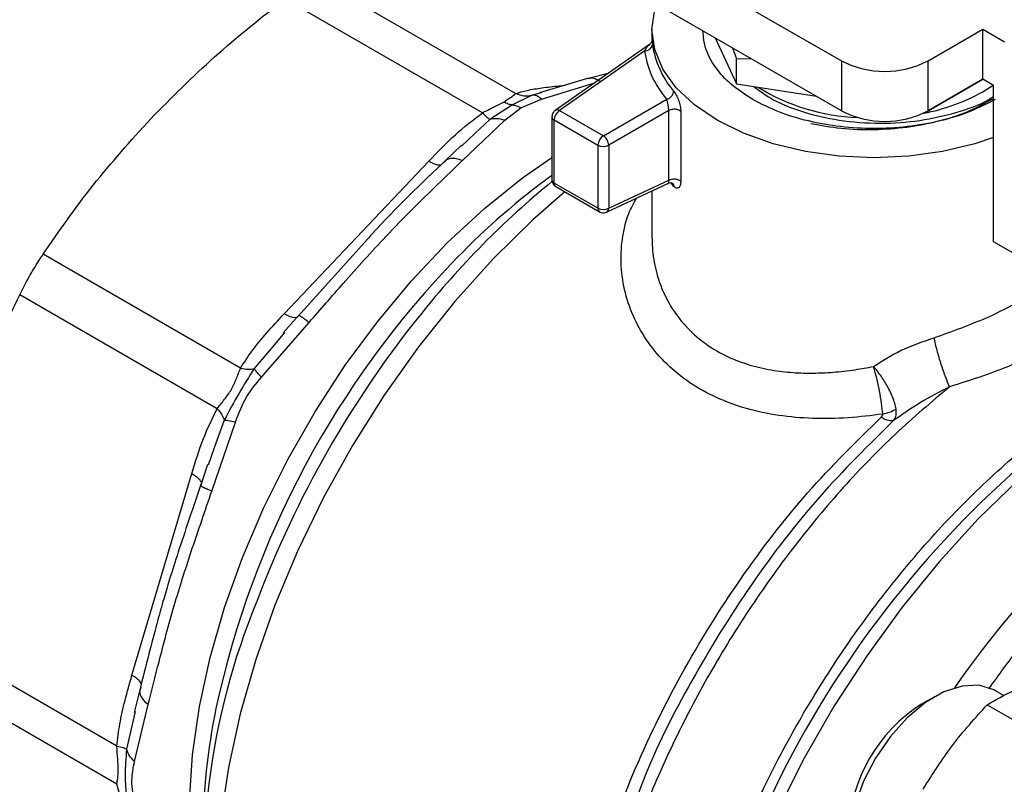
# Model space of a CAD drawing. Extents: x 0.4 to 10.6, y 0.4 to 8.1.
# Drawn here: x 2.2 to 2.2, y 5.1 to 5.1 of the extents above; entities that cross this region are included whole.
import ezdxf

# ---------------------------------------------------------------- set-up
doc = ezdxf.new("R2010")
doc.units = 0
doc.linetypes.add('SLD-SOLID', pattern=[0])
doc.layers.get('0').update_dxf_attribs({"linetype": 'CONTINUOUS'})

msp = doc.modelspace()

# ---------------------------------------------------------------- linework, layer by layer
at = {"color": 7, "linetype": 'SLD-SOLID'}
for p, q in [((2.196103449738291, 5.148039514425483), (2.224565493268146, 5.131608726434886)), ((2.224565493268152, 5.127322422960416), (2.195334701132483, 5.144197000074837)), ((2.196631817934243, 5.128799371482264), (2.179710715083954, 5.138567730263676)), ((2.193790907572481, 5.127159346650346), (2.176869790322835, 5.13692769924126)), ((2.208320506842348, 5.134285576341188), (2.208320506842348, 5.133470992844118)), ((2.23198918650893, 5.131608726434869), (2.236675392867879, 5.13431401578219)), ((2.236675392867879, 5.13431401578219), (2.238531316178081, 5.133242614060627)), ((2.236675392867653, 5.130027712307586), (2.236675392867879, 5.13431401578219)), ((2.213726986152448, 5.133579359935654), (2.215562682182978, 5.129624413283395)), ((2.208028958079847, 5.132944111214214), (2.200020539278489, 5.127347652232796)), ((2.207708258799351, 5.132455277581125), (2.200396402045298, 5.127345589256465)), ((2.215236009549864, 5.132708219271078), (2.215562682183252, 5.131774945977961)), ((2.215562682183252, 5.131774945977961), (2.216781378027735, 5.131816097038159)), ((2.215562682182978, 5.129624413283395), (2.215562682183295, 5.131774945977938)), ((2.224565493268146, 5.131608726434886), (2.224565493268152, 5.127322422960416)), ((2.231989186508939, 5.127322422960397), (2.23198918650893, 5.131608726434869)), ((2.202876264411404, 5.130106321176437), (2.198679331867352, 5.128862830608252)), ((2.204553939868512, 5.1305156921515), (2.202762658981047, 5.130076237644772)), ((2.231663608414201, 5.127133861212462), (2.236675920779997, 5.130027407550278)), ((2.236675392867653, 5.130027712307586), (2.231989186508939, 5.127322422960397)), ((2.237603354522376, 5.129492011446594), (2.236675392867653, 5.130027712307586)), ((2.198746537731638, 5.128893330388273), (2.198822185415617, 5.12890515605381)), ((2.215562682182978, 5.129624413283395), (2.222413593036777, 5.128564688521621)), ((2.236628994784477, 5.128928567733883), (2.237552800809823, 5.12952119548358)), ((2.237603354522303, 5.11609731308883), (2.237603354522376, 5.129492011446594)), ((2.198053522937865, 5.128666166050863), (2.196350914140866, 5.127824343265313)), ((2.197088644198565, 5.127575067970037), (2.198852696687949, 5.128334352783564)), ((2.204150337400039, 5.125178487875942), (2.209586216980859, 5.128316554121222)), ((2.196350918001591, 5.12782433075409), (2.194433461153111, 5.126576377512772)), ((2.19569881265937, 5.126513690634404), (2.197088644198565, 5.127575067970037)), ((2.20002053977082, 5.12734765257686), (2.20003869056998, 5.12735924957536)), ((2.200396402045298, 5.127345589256465), (2.204150337400039, 5.125178487875942)), ((2.209758162529736, 5.127344328073996), (2.204614317683458, 5.12437484942403)), ((2.209758162529742, 5.121372138128533), (2.209758162529742, 5.127344328073994)), ((2.210793053344042, 5.127263202947293), (2.210793053344009, 5.121291013455342)), ((2.192066751164672, 5.12305243147576), (2.19569881265937, 5.126513690634404)), ((2.19974023307776, 5.126809800635883), (2.19974023307776, 5.121403318262367)), ((2.199932420177581, 5.126541950235301), (2.203686356028018, 5.124374849196917)), ((2.199932420229222, 5.121135467832134), (2.199932420177581, 5.126541950235301)), ((2.231638858317956, 5.127137689650788), (2.231663608414201, 5.127133861212462)), ((2.231663608414478, 5.127149676805911), (2.231663608414201, 5.127133861212462)), ((2.193132542979206, 5.125365325766332), (2.1919919126015, 5.124303518169389)), ((2.191979600050968, 5.124390767443133), (2.190609483854635, 5.123052471124613)), ((2.203686356028018, 5.124374849196917), (2.203686356028296, 5.118968366823561)), ((2.204614317683458, 5.12437484942403), (2.204614316469201, 5.118968365989203)), ((2.17678716455685, 5.109917860090341), (2.189189011116935, 5.123009326774422)), ((2.204614316469201, 5.118968365989203), (2.209758162529736, 5.121372138129286)), ((2.203686356028296, 5.118968366823561), (2.199932420229222, 5.121135467832134)), ((2.200068343729793, 5.120835044730938), (2.203822279241766, 5.118667943887914)), ((2.204428132490805, 5.118641754469518), (2.209727724962177, 5.121118308484197)), ((2.208320506842348, 5.12046070099777), (2.208320506842348, 5.116396943963245)), ((2.210178315974617, 5.120863280480116), (2.209976241064905, 5.12116069559208)), ((2.204447313093358, 5.118651707840209), (2.204428132490826, 5.118641754469539)), ((2.183959230794888, 5.116355643692184), (2.17797906057596, 5.109711410384354)), ((2.241315201142728, 5.11395450964574), (2.237603354522303, 5.11609731308883)), ((2.173052166625534, 5.105267356504912), (2.156131042479181, 5.115035747393557)), ((2.171043339443049, 5.101788000955838), (2.154122205382295, 5.11155633943511)), ((2.178048363360873, 5.109796008409271), (2.176713831095863, 5.108298575265482)), ((2.178035145635762, 5.109764560304315), (2.17796666704829, 5.109697796314409)), ((2.174837592441669, 5.104492417014221), (2.178933985503693, 5.10918940207628)), ((2.176828679015387, 5.108333648322618), (2.17584085908776, 5.107162060582805)), ((2.170587832830599, 5.094733442988187), (2.172607410295263, 5.100629762258456)), ((2.170796599294049, 5.098424840720473), (2.170266153924543, 5.096956688569688)), ((2.170217770626339, 5.097008458083953), (2.169608477061385, 5.09516228696646)), ((2.163746234918151, 5.078941145841581), (2.168883247961822, 5.096227875008942)), ((2.169663706552242, 5.095316651464018), (2.16964012332285, 5.095223980253821)), ((2.162453048775098, 5.072880556561614), (2.14553193479507, 5.082648941087828)), ((2.162453049272072, 5.069600004693673), (2.145531934852966, 5.079368346207312)), ((2.164419830175449, 5.077693199770028), (2.163925789422917, 5.075755044103659)), ((2.164503145415715, 5.077937274827586), (2.164435768117312, 5.077688994710028)), ((2.238510117863634, 5.077191054410409), (2.237759644928128, 5.077624293214329)), ((2.232550537729625, 5.077107893152675), (2.231372217968878, 5.07642744248509)), ((2.164023408224776, 5.075851354305963), (2.163677852422602, 5.074348843048831)), ((2.163966330427253, 5.071551437422345), (2.16514806116896, 5.076427890783724)), ((2.23705700209774, 5.076419966088639), (2.245034829785125, 5.071814464208161))]:
    msp.add_line(p, q, dxfattribs=at)
at = {"color": 8, "linetype": 'SLD-SOLID'}
for p, q in [((2.208343722661434, 5.133202778810561), (2.208362966496043, 5.133016356748956)), ((2.198852696687949, 5.128334352783564), (2.203434309053824, 5.129733269542972)), ((2.200366837161446, 5.129462148397831), (2.200870263724516, 5.129511972111333)), ((2.198810410016917, 5.128851775398686), (2.198053521015498, 5.128666172872011)), ((2.194433474228246, 5.126576356710561), (2.193132542979206, 5.125365325766332)), ((2.17584085908776, 5.107162060582805), (2.17421412174118, 5.105232695242178)), ((2.171654435467194, 5.100799136161677), (2.170796599294049, 5.098424840720473)), ((2.163677852422602, 5.074348843048831), (2.163279257437476, 5.072615712108994))]:
    msp.add_line(p, q, dxfattribs=at)
at = {"color": 7, "linetype": 'SLD-SOLID', "flags": 128}
for points in [[(2.237603354522303, 5.125031780061903), (2.235988305066468, 5.124497750608918), (2.233229622878198, 5.123838093421196), (2.230326149551399, 5.123435687936095), (2.227349378235434, 5.123300442712164), (2.22437260691942, 5.12343568793567), (2.221469133592476, 5.123838093420354), (2.218710451403967, 5.124497750607683), (2.216164488264897, 5.125398416548429), (2.213893934237302, 5.126517913858), (2.211954697896862, 5.127828676797242), (2.210394529678223, 5.129298430032428), (2.209251846100818, 5.130890983361083), (2.208554783826666, 5.132567122834889), (2.208320506842368, 5.13428557633722), (2.208554783824798, 5.136004029839641), (2.208703766767298, 5.136479202761808)], [(2.237759644928123, 5.077624293214321), (2.237617119766196, 5.077702186905695), (2.236349147658937, 5.078083263708675), (2.23490361274983, 5.078021051621232), (2.233348106644625, 5.077518459611432), (2.231755363079984, 5.07659898832306), (2.23019985697478, 5.075305631211645), (2.228754322065672, 5.073698864218249), (2.227486349958413, 5.071853817981694), (2.226455229619489, 5.069856764813378), (2.225709175089941, 5.067801084699886), (2.22528307105039, 5.0657828989586), (2.225196841652143, 5.063896575711733), (2.225454518886028, 5.062230317337808), (2.226044054050974, 5.060862036226477), (2.22693788113789, 5.059855711681772), (2.227343824796498, 5.059581608581389)]]:
    msp.add_lwpolyline(points, dxfattribs=at)
at = {"color": 8, "linetype": 'SLD-SOLID', "flags": 128}
for points in [[(2.170112070223195, 5.05658343506154), (2.16985936877911, 5.057443566450851), (2.169137617910371, 5.060774226039108), (2.168742560839927, 5.06435784562789), (2.168678123822434, 5.068158809595712), (2.16894494726192, 5.072139342255007), (2.169540379347167, 5.076259883283876), (2.170458502406605, 5.080479480894343), (2.171690191720783, 5.084756198829617), (2.173223206207937, 5.089047533145464), (2.175042310081357, 5.093310834633484), (2.177129424269482, 5.097503732688121), (2.179463806093834, 5.101584556404771), (2.182022255419078, 5.105512748723945), (2.184779345226386, 5.109249269505561), (2.187707674318578, 5.112756983527388), (2.190778139645528, 5.11600102955157), (2.19396022554335, 5.118949166791267), (2.19722230701278, 5.121572095334084), (2.19974023307776, 5.123335247915658)], [(2.200853001940635, 5.120382071187632), (2.198119449627719, 5.117986795089791), (2.194709422076574, 5.114634284992069), (2.191428511474435, 5.110988882445703), (2.188306329494218, 5.107083488825018), (2.185371055212646, 5.102953352039064), (2.182649180781589, 5.098635748403606), (2.180165272324648, 5.094169646205846), (2.177941748216992, 5.089595353998357), (2.175998676749586, 5.084954156796518), (2.174353595003968, 5.080287943462947), (2.173021350572308, 5.075638828641945), (2.172013967551311, 5.071048772656154), (2.171340538019405, 5.066559202796043), (2.17100713997671, 5.062210639420239), (2.171016782488389, 5.058042330241332), (2.171369378526497, 5.054091896097856), (2.172061745755451, 5.050394991409552), (2.173087635254022, 5.046984982380409), (2.174437787914612, 5.04389264585389), (2.176100018010811, 5.041145891538266), (2.178059323178981, 5.038769510109123), (2.180298019821237, 5.036784949462532), (2.182114605572645, 5.035583992814976)], [(2.250590423496271, 5.103767928093276), (2.246936626081821, 5.101443277270499), (2.243315547948365, 5.098749727229485), (2.23975798723657, 5.095710187261337), (2.236294201856153, 5.092350509384719), (2.232953652135075, 5.088699268468232), (2.229764750252369, 5.084787519194268), (2.22675461858572, 5.080648531931473), (2.223948859029115, 5.076317509762258), (2.221371335242582, 5.071831289072107), (2.219043969686013, 5.067228026247267), (2.216986557163375, 5.062546873145495), (2.215216596463136, 5.057827644100093), (2.213749141526859, 5.053110477289422), (2.212596673411813, 5.048435493352042), (2.211768994136572, 5.043842454151028), (2.21127314331249, 5.039370424589757), (2.211113338270116, 5.035057440355508), (2.211290938189781, 5.030940184416793), (2.211804432541441, 5.027053675025879), (2.212649453932102, 5.023430967880139), (2.213818815251544, 5.020102874975378), (2.214511842167189, 5.018579100743009)]]:
    msp.add_lwpolyline(points, dxfattribs=at)
at = {"color": 7, "linetype": 'SLD-SOLID'}
for centre, radius, start, end in [((2.207734617496039, 5.133087040871181), 0.0006323122682507994, 267.6116066360234, 353.581647134482), ((2.215989898245681, 5.134064834850755), 0.007698661847593408, 187.827417498611, 220.9849281662223), ((2.228277339888554, 5.138772564151189), 0.008068356471981949, 242.6096722365632, 297.3903277631762), ((2.226619378392407, 5.144361204217565), 0.01762069800154644, 238.4902345645053, 267.7670354288614), ((2.228454566212801, 5.14374409424498), 0.0169210256271429, 280.6985884089294, 298.887604550447), ((2.200939779197799, 5.126496110133293), 0.001008401462993528, 122.6053892594405, 177.3945398891199), ((2.200204579106303, 5.127012858036974), 0.0003840652344958118, 60.03611282065783, 115.5899795024268), ((2.228277339888564, 5.134486260676714), 0.008068356471978455, 242.6096722365177, 297.3903277631849), ((2.204693715496974, 5.124329008809336), 0.00100840192425014, 122.605436195561, 177.3945248391021), ((2.20364935499815, 5.12437533298019), 0.0009465945032450085, 28.85538932557782, 58.04540104778161), ((2.203668146150432, 5.124342527326835), 0.0009467234484663113, 1.956516145353994, 31.14372584711666), ((2.204150336636574, 5.125270329443743), 0.001008544930864637, 242.60969719467, 297.3903308510244), ((2.236500279765555, 5.071275184235727), 0.06247325173755978, 126.0444401803559, 135.9153563222885), ((2.248136140663234, 5.06215806969382), 0.0763865462297985, 129.2827243944339, 141.3651409861359), ((2.204150337053904, 5.119863847614525), 0.001008545605864592, 242.6096903792652, 297.3902065878451), ((2.204230174985639, 5.118968592318835), 0.0003841415502369196, 304.4200326127622, 359.9662423045478), ((2.298248724468705, 5.033884160892956), 0.07765843639154504, 121.6421657919226, 145.5125366839538), ((2.229427467664781, 5.062507544707972), 0.05950728638456344, 157.4382067194339, 188.81943988467), ((2.224644680680444, 5.065003984826085), 0.05483014107069859, 168.3251398949066, 179.6184100940607), ((2.238529537452429, 5.065152038917316), 0.013355221743041, 122.4062694222863, 177.5991071103992)]:
    msp.add_arc(centre, radius, start, end, dxfattribs=at)
at = {"color": 8, "linetype": 'SLD-SOLID'}
for centre, radius, start, end in [((2.200057688982239, 5.126834835160724), 0.0003185496083205973, 184.7588612571152, 246.8432864826092), ((2.200065496839737, 5.121433826478461), 0.0003266913927625428, 185.3583986090639, 245.9617423823885), ((2.200248282732537, 5.121097416558196), 0.0003181462249481458, 173.1308032341167, 235.5570163934219), ((2.204011391616363, 5.1189344577188), 0.0003267995729746078, 174.0442032634503, 234.627454884249), ((2.248644234516481, 5.059376462394249), 0.07947465276348942, 135.8445549012578, 167.8532085042305), ((2.258415906269606, 5.053668218119898), 0.08971742521186794, 141.228764802068, 159.3285298414997), ((2.297809404339256, 5.030881180976801), 0.08779346931192532, 126.0500177322971, 173.2472325361366)]:
    msp.add_arc(centre, radius, start, end, dxfattribs=at)
at = {"color": 7, "linetype": 'SLD-SOLID'}
for points, knots in [([(2.129774443484082, 5.082389582611561), (2.129272802828967, 5.082666657174552), (2.127931546325117, 5.08340748241643), (2.126375329143948, 5.085704306924068), (2.125019671168816, 5.089198121802768), (2.124236425580422, 5.093623414813684), (2.123981714893791, 5.09874383144283), (2.124219233765507, 5.104352541521882), (2.12492698376742, 5.110290521726926), (2.126119280817448, 5.116503739499682), (2.127795418731071, 5.122766510976341), (2.13001525672446, 5.129010362812587), (2.132802520298686, 5.134997443988555), (2.136214806697156, 5.140560157323335), (2.140149842598197, 5.145308517010495), (2.14456664537785, 5.14911424375268), (2.149174202907665, 5.151757046825469), (2.153945548504007, 5.153311870014147), (2.15866356191704, 5.15382390436425), (2.163294816176422, 5.1532687735141), (2.166882604277999, 5.152215631081715), (2.168691201624758, 5.151036993071492), (2.169206591101697, 5.150701120839522)], [0, 0, 0, 0, 0.03273328123643815, 0.08752027153908111, 0.1413918807772545, 0.1969849482151189, 0.24995852912817, 0.3006265644347085, 0.3528188992629042, 0.4034726363288414, 0.4555023117274482, 0.5079651926697631, 0.5618488655030547, 0.6159908387115901, 0.6718204420595066, 0.7238501712508211, 0.7775654870103895, 0.8268903702700362, 0.8776027086029057, 0.9278756618796274, 0.9794469869343249, 1, 1, 1, 1]), ([(2.165356816390106, 5.126641909787298), (2.167141302643205, 5.128440752213161), (2.170728222550523, 5.132056528852653), (2.174815783600863, 5.135298568522036), (2.176869790322835, 5.13692769924126)], [0, 0, 0, 0, 0.4974982155185826, 1, 1, 1, 1]), ([(2.216965510917522, 5.128291101106868), (2.216323886872046, 5.128705737794535), (2.215040638781093, 5.129535011169867), (2.213707385945451, 5.131023343291077), (2.212841373058479, 5.132586844245485), (2.21273392885732, 5.133662231364503), (2.212681932048709, 5.134182656828206)], [0, 0, 0, 0, 0.2539509480144622, 0.5079018960289375, 0.7618528440433986, 1, 1, 1, 1]), ([(2.208297142409956, 5.133301787087119), (2.208283196252691, 5.133262088558563), (2.208255633579393, 5.133183629843938), (2.208167465144061, 5.133046701609575), (2.208071093037611, 5.132974647650774), (2.208008558577589, 5.132927892883528)], [0, 0, 0, 0, 0.264497470766238, 0.5227430923251934, 1, 1, 1, 1]), ([(2.208321422799906, 5.133470999652255), (2.20832144808209, 5.133447669447398), (2.208321486752291, 5.133411984885595), (2.208338004165562, 5.133256581156524), (2.208343722661434, 5.133202778810561)], [0, 0, 0, 0, 0.6537898653761484, 0.9999999999999999, 0.9999999999999999, 0.9999999999999999, 0.9999999999999999]), ([(2.196631817934263, 5.128799371482328), (2.196947161697049, 5.128896589469742), (2.197611051267727, 5.129101261372421), (2.198899925578323, 5.129303482365086), (2.19986351444888, 5.129407707340229), (2.200366837161446, 5.129462148397831)], [0, 0, 0, 0, 0.301752578968207, 0.6352762088325147, 1, 1, 1, 1]), ([(2.210178315972882, 5.129015586814654), (2.210255161916723, 5.128909194853634), (2.210408012500333, 5.128697575703415), (2.210613699562777, 5.128225379066182), (2.210764034632189, 5.127715780561766), (2.210783375818894, 5.127414134224599), (2.210793053344042, 5.127263202947293)], [0, 0, 0, 0, 0.2524575247361833, 0.5021511619743944, 0.7508971541495817, 1, 1, 1, 1]), ([(2.217081954656971, 5.129389406479929), (2.217608191309693, 5.128999358248443), (2.218776231336989, 5.128133603374477), (2.221299771098197, 5.127157923255706), (2.224405523661539, 5.126430641572405), (2.227841382108023, 5.126180199366306), (2.231287888601611, 5.126418229523922), (2.234427934096095, 5.127140730933623), (2.236590874472056, 5.127882321376144), (2.237466983246472, 5.128475285630715), (2.237603354522371, 5.128567583863903)], [0, 0, 0, 0, 0.109740507360737, 0.2435811047179912, 0.3849690722632446, 0.5384695460050801, 0.6843309412234944, 0.8264043392565357, 0.9729788555512877, 1, 1, 1, 1]), ([(2.19379090757249, 5.127159346650325), (2.194136888302123, 5.127331173483464), (2.194782856546036, 5.12765198521705), (2.19534989887847, 5.127939926674638), (2.195613233216345, 5.128073646625943)], [0, 0, 0, 0, 0.5356002139309579, 1, 1, 1, 1]), ([(2.195613233216345, 5.128073646625943), (2.195822098156645, 5.128212754404437), (2.196268216510074, 5.128509877191064), (2.196505582577261, 5.128698864683432), (2.196631817934243, 5.128799371482264)], [0, 0, 0, 0, 0.468182801031516, 1, 1, 1, 1]), ([(2.196350914167525, 5.127824343178712), (2.196231246744553, 5.127841930697131), (2.195993167450156, 5.127876921205587), (2.195739431921832, 5.128008302435167), (2.195613233216346, 5.128073646619356)], [0, 0, 0, 0, 0.5026368348189802, 1, 1, 1, 1]), ([(2.196631789890171, 5.128799277153991), (2.196875024307776, 5.128715189025869), (2.1973494026451, 5.128551192553659), (2.197822837304714, 5.128628501957119), (2.198053521411353, 5.128666171465064)], [0, 0, 0, 0, 0.5127435181317338, 1, 1, 1, 1]), ([(2.198852695067549, 5.128334353879419), (2.198711971208257, 5.128446510761633), (2.198430523537287, 5.128670824488113), (2.198179189790166, 5.128667718863104), (2.198053522937865, 5.128666166050863)], [0, 0, 0, 0, 0.5000000845868451, 1, 1, 1, 1]), ([(2.20975816476167, 5.127344329362465), (2.20975742822461, 5.127380426389358), (2.209755940609545, 5.127453333082), (2.209743948912962, 5.127578872264539), (2.209725437648263, 5.127711568834679), (2.209693732131393, 5.127887600622095), (2.209644313279687, 5.128115450142112), (2.209606915579359, 5.128244904625395), (2.209586216980858, 5.128316554121222)], [0, 0, 0, 0, 0.1126804393496116, 0.2275854513624651, 0.3459445066944629, 0.4688834893691149, 0.7060416198280833, 1, 1, 1, 1]), ([(2.237556957458432, 5.128335039856029), (2.236850872983483, 5.12795451457047), (2.235438704033597, 5.127193463999358), (2.232904765625419, 5.126381382997213), (2.230184333790975, 5.125849007992668), (2.22735178606899, 5.125643567081037), (2.224547377878389, 5.125733911654438), (2.222800103525401, 5.126052327148019), (2.221946500310194, 5.12620788399496)], [0, 0, 0, 0, 0.1679214653652251, 0.3358429307279958, 0.5037643960907565, 0.6716858614535227, 0.8396073268162896, 1, 1, 1, 1]), ([(2.196350914140866, 5.127824343265313), (2.196470580764315, 5.12780676833375), (2.196708690390349, 5.127771798178651), (2.196962427572247, 5.127640419658499), (2.197088644198565, 5.127575067968772)], [0, 0, 0, 0, 0.5025694485405385, 0.9999999999999999, 0.9999999999999999, 0.9999999999999999, 0.9999999999999999]), ([(2.200038396139468, 5.127359699622844), (2.199976506424025, 5.127308864385181), (2.19985709789576, 5.127210784100434), (2.199754830075467, 5.127009368058448), (2.199750441757671, 5.12687144661474), (2.199748423225845, 5.126808005716289)], [0, 0, 0, 0, 0.367512209253955, 0.7090692163165532, 1, 1, 1, 1]), ([(2.15613104270641, 5.11503574773446), (2.157510957544207, 5.117026949086769), (2.160283559714809, 5.121027782355823), (2.1636605452661, 5.124764795566985), (2.165356816390106, 5.126641909787298)], [0, 0, 0, 0, 0.4976966592713311, 1, 1, 1, 1]), ([(2.189189011116935, 5.123009326774422), (2.189924147599099, 5.123780765910505), (2.191331705563616, 5.12525783217844), (2.192995889976179, 5.126544619816464), (2.193790907572481, 5.127159346650346)], [0, 0, 0, 0, 0.5222779457012663, 1, 1, 1, 1]), ([(2.193790906527967, 5.127159348959323), (2.193923321527112, 5.12701649055319), (2.194188151468832, 5.126730773801956), (2.194351693878795, 5.126627838783563), (2.194433465066309, 5.12657637128536)], [0, 0, 0, 0, 0.5000001068050447, 1, 1, 1, 1]), ([(2.195698812507759, 5.126513694249352), (2.19546665913235, 5.12657606144824), (2.195010068877653, 5.126698722836105), (2.194623494709465, 5.126616683255531), (2.194433474228237, 5.126576356710553)], [0, 0, 0, 0, 0.5084501323017241, 1, 1, 1, 1]), ([(2.178933985503693, 5.10918940207628), (2.179909628238202, 5.11030903103821), (2.182107765506566, 5.112831571370759), (2.185046221106877, 5.116098396840346), (2.187760363901488, 5.118879578937753), (2.189982054540656, 5.121046655485861), (2.191365900579887, 5.122378113083687), (2.192066751164672, 5.12305243147576)], [0, 0, 0, 0, 0.2209031544066865, 0.497698019188321, 0.6708947842525725, 0.8333242453468951, 0.9999999999999999, 0.9999999999999999, 0.9999999999999999, 0.9999999999999999]), ([(2.19070180216352, 5.123138478110908), (2.188545526685401, 5.121091199317557), (2.186278031776409, 5.11893832307873), (2.184067648910149, 5.116476399735346), (2.183959230794888, 5.116355643692184)], [0, 0, 0, 0, 0.950950526754792, 1, 1, 1, 1]), ([(2.192066750861091, 5.123052433250201), (2.191887436183353, 5.123117010324404), (2.1915249788326, 5.123247543058982), (2.19105106291394, 5.123257262716393), (2.190665852303069, 5.12313727184964), (2.190512064829873, 5.122948291652563), (2.190437020552883, 5.122856074243953)], [0, 0, 0, 0, 0.2507570769091572, 0.5068672956722782, 0.7593640984726119, 1, 1, 1, 1]), ([(2.199743843272294, 5.121402159069691), (2.199744327463683, 5.121362506277245), (2.199745726864262, 5.121247902544146), (2.199795569311099, 5.121143483740355), (2.199828166314475, 5.121075193752287)], [0, 0, 0, 0, 0.3459991343631635, 1, 1, 1, 1]), ([(2.199828166314475, 5.121075193752287), (2.19987728483388, 5.121006018989353), (2.199944501121023, 5.120911356715635), (2.200042613176316, 5.120852081818105), (2.200069029529621, 5.120836122243815)], [0, 0, 0, 0, 0.7307532369340461, 1, 1, 1, 1]), ([(2.209728160847268, 5.121118654809688), (2.209798885885577, 5.121141400519775), (2.209908547146965, 5.121176668415258), (2.210028861369119, 5.121158131948647), (2.210047541742798, 5.121146985387081), (2.210053216102534, 5.121143599501914)], [0, 0, 0, 0, 0.5584350216038926, 0.8658699993092738, 0.9999999999999999, 0.9999999999999999, 0.9999999999999999, 0.9999999999999999]), ([(2.210072234518776, 5.121122119832975), (2.210094770836942, 5.121100487669906), (2.210162667174108, 5.1210353153278), (2.210172056969891, 5.12093218405547), (2.21017833008171, 5.120863284367097)], [0, 0, 0, 0, 0.3319224439268848, 1, 1, 1, 1]), ([(2.210793053344009, 5.121291013455342), (2.210783336458285, 5.121158700101875), (2.210763845057166, 5.120893288660496), (2.210614022435734, 5.120689317100044), (2.21040952316095, 5.120650809089209), (2.210255453349804, 5.120792393905798), (2.210178315974617, 5.120863280480116)], [0, 0, 0, 0, 0.2480327548664932, 0.4975365619119552, 0.7484340997543107, 1, 1, 1, 1]), ([(2.20382520402132, 5.118674654676714), (2.203837674500616, 5.118664785564238), (2.203915042868463, 5.11860355639203), (2.204104073940298, 5.11857079610658), (2.2043067930146, 5.118587905850139), (2.204415191972279, 5.118636666132641), (2.204447560722415, 5.118651226322468)], [0, 0, 0, 0, 0.07313649434033012, 0.4537476918837612, 0.8368849216744841, 1, 1, 1, 1]), ([(2.154122205382295, 5.11155633943511), (2.154352451100595, 5.112005007154264), (2.154813145196641, 5.112902737504376), (2.155537663667216, 5.11412744823364), (2.155969618816756, 5.11478865232207), (2.15613104270641, 5.11503574773446)], [0, 0, 0, 0, 0.3848970140853694, 0.7701328097844669, 1, 1, 1, 1]), ([(2.148683469993953, 5.097762826782748), (2.149453075636531, 5.10014773777315), (2.151000027200225, 5.104941545902618), (2.153078013539086, 5.109344065487771), (2.154122205382295, 5.11155633943511)], [0, 0, 0, 0, 0.497498215612955, 1, 1, 1, 1]), ([(2.232505756566619, 5.107869797789267), (2.234049559605356, 5.108423296885044), (2.237105953386172, 5.109519104544163), (2.239580288696571, 5.110854816135066), (2.240804822232401, 5.111515851698994)], [0, 0, 0, 0, 0.5051060659873005, 1, 1, 1, 1]), ([(2.173052166625471, 5.105267356504952), (2.173367505143055, 5.105759631351621), (2.174031372553495, 5.106795994527883), (2.175320258660908, 5.10833681558297), (2.176283840530231, 5.109375372879733), (2.17678716455685, 5.109917860090341)], [0, 0, 0, 0, 0.3017570241797284, 0.6352749285376549, 1, 1, 1, 1]), ([(2.178035149636464, 5.109764556784348), (2.178039249014379, 5.109781899711253), (2.178047649857778, 5.10981744052159), (2.178227115620926, 5.109720265934018), (2.178518448625569, 5.109517806121952), (2.178796449971733, 5.109298098700585), (2.178933982674353, 5.109189405142575)], [0, 0, 0, 0, 0.2406340923926588, 0.4931307549581448, 0.7492418719984071, 1, 1, 1, 1]), ([(2.227316359762129, 5.105405201939757), (2.22806381377733, 5.105887696644853), (2.229633679210033, 5.106901072375788), (2.231518400437748, 5.107536771601096), (2.232505756566619, 5.107869797789267)], [0, 0, 0, 0, 0.4761261695617319, 1, 1, 1, 1]), ([(2.233828228142586, 5.103665114368932), (2.233718893188446, 5.103921141355554), (2.233487896815521, 5.104462059909427), (2.233103835842024, 5.105583540086139), (2.232741081212314, 5.106813653234952), (2.232583362395735, 5.107521484826687), (2.232505747069443, 5.107869817265033)], [0, 0, 0, 0, 0.2274297192511663, 0.4804999522454361, 0.7443477792334245, 1, 1, 1, 1]), ([(2.243124726370096, 5.107497659876238), (2.241761221148305, 5.106774616103738), (2.239002550859903, 5.105311739878158), (2.235566148500074, 5.104218172013368), (2.23382822840596, 5.10366511292206)], [0, 0, 0, 0, 0.4942617562977056, 1, 1, 1, 1]), ([(2.171043339443057, 5.101788000955839), (2.171254118717764, 5.102048696470233), (2.17165171615148, 5.102540451969669), (2.172283743345399, 5.103392109498111), (2.172704961218481, 5.104364962619164), (2.17293188121283, 5.10495473228085), (2.173052166625534, 5.105267356504912)], [0, 0, 0, 0, 0.2651513444759946, 0.5001606265914197, 0.7350458892372917, 1, 1, 1, 1]), ([(2.17305219463586, 5.1052672945068), (2.173283191073166, 5.105221763534697), (2.173733703430385, 5.105132964478713), (2.174056726483985, 5.105200020797036), (2.174214122172756, 5.105232694549858)], [0, 0, 0, 0, 0.5127416231860715, 1, 1, 1, 1]), ([(2.228104437371471, 5.101329660766035), (2.228075900874178, 5.101625870752068), (2.228018844667674, 5.10221811646316), (2.227828548224761, 5.103322438133159), (2.227588573572144, 5.104445925032612), (2.227407064245759, 5.105085561169714), (2.227316359841312, 5.105405202127202)], [0, 0, 0, 0, 0.2502341048863263, 0.5003209965073369, 0.7502988561023217, 0.9999999999999999, 0.9999999999999999, 0.9999999999999999, 0.9999999999999999]), ([(2.229238561420976, 5.101771424197966), (2.229206033361752, 5.101928792883165), (2.229139787725483, 5.102249285065265), (2.228889409711062, 5.102952891247707), (2.22846043216981, 5.10383331703609), (2.227875024373844, 5.104722006652527), (2.227501854023401, 5.1052113006426), (2.227321369631535, 5.105399965274214), (2.227316359841312, 5.105405202127202)], [0, 0, 0, 0, 0.1447277858987922, 0.2947481187521122, 0.5666573473010779, 0.804523145223145, 0.9945740569265511, 1, 1, 1, 1]), ([(2.174214126153668, 5.105232691137803), (2.17377476617215, 5.104533797548548), (2.172866791150808, 5.10308947410465), (2.172067139536296, 5.101578807735905), (2.171654431296123, 5.100799137630552)], [0, 0, 0, 0, 0.4838899432162281, 1, 1, 1, 1]), ([(2.172607410295263, 5.100629762258456), (2.172886036211498, 5.101366038809075), (2.173419717693531, 5.102776306619158), (2.174379091288323, 5.103937474769542), (2.174837592441669, 5.104492417014221)], [0, 0, 0, 0, 0.5220827883577551, 1, 1, 1, 1]), ([(2.174837592574331, 5.104492416922517), (2.174696032025873, 5.10464557468801), (2.174412911785274, 5.104951889292527), (2.174280387897261, 5.105139090711446), (2.174214126153668, 5.105232691137803)], [0, 0, 0, 0, 0.5000015122820107, 1, 1, 1, 1]), ([(2.233828219913272, 5.103665117824808), (2.232988326829477, 5.103237112233628), (2.231362207271023, 5.10240844930453), (2.229811317541433, 5.101321376620675), (2.22906146458115, 5.10079577853689)], [0, 0, 0, 0, 0.5165014339982511, 1, 1, 1, 1]), ([(2.168883247961822, 5.096227875008942), (2.169189375839452, 5.097247001748328), (2.169775544574759, 5.099198409233884), (2.170633468246574, 5.10095080001426), (2.171043339443049, 5.101788000955838)], [0, 0, 0, 0, 0.5222521420712728, 0.9999999999999999, 0.9999999999999999, 0.9999999999999999, 0.9999999999999999]), ([(2.171043334043177, 5.101788000421285), (2.171194775787602, 5.101615219241473), (2.171497659305356, 5.101269656848874), (2.171602179470622, 5.100955975440156), (2.171654439558242, 5.100799134720831)], [0, 0, 0, 0, 0.499999952287374, 1, 1, 1, 1]), ([(2.227964212467273, 5.101065431331923), (2.228007754891619, 5.101110052486415), (2.228069908351915, 5.101173745750988), (2.228107007107898, 5.101267808678018), (2.228105280420183, 5.101309335615674), (2.228104434953647, 5.101329669133938)], [0, 0, 0, 0, 0.5442165448651569, 0.77682724198502, 1, 1, 1, 1]), ([(2.228104437371471, 5.101329660766035), (2.22830959738735, 5.1013801365241), (2.228719917378541, 5.101481088030248), (2.229065680084892, 5.101674645481772), (2.229238561420976, 5.101771424197966)], [0, 0, 0, 0, 0.5000000494344485, 1, 1, 1, 1]), ([(2.229061466671285, 5.100795775921125), (2.229137988147459, 5.100930414243606), (2.229289899443078, 5.101197699756518), (2.229255584127236, 5.101581138686702), (2.229238554284557, 5.101771429945802)], [0, 0, 0, 0, 0.5037247287076911, 1, 1, 1, 1]), ([(2.172607404896511, 5.100629764815705), (2.172400689935309, 5.100676392101978), (2.171994130795373, 5.100768096878905), (2.171766384283751, 5.10078890696309), (2.171654435467198, 5.100799136161688)], [0, 0, 0, 0, 0.5084499176071197, 1, 1, 1, 1]), ([(2.169652971298867, 5.095314180597677), (2.169262786290155, 5.094154857189259), (2.168571144480242, 5.092099840921156), (2.167633506795811, 5.089297416594772), (2.16694577271638, 5.087105442777621), (2.166368535009304, 5.085152792353654), (2.16580075519797, 5.083114683036818), (2.165142002315576, 5.080558048171704), (2.164670775317718, 5.07869871956798), (2.164408498310685, 5.07766384859604)], [0, 0, 0, 0, 0.1894290987902665, 0.3357819542320922, 0.4641573623726458, 0.555424813983255, 0.6643961866819698, 0.8132085722882225, 0.9999999999999999, 0.9999999999999999, 0.9999999999999999, 0.9999999999999999]), ([(2.170587830320172, 5.094733443554388), (2.170424924118566, 5.094798183544043), (2.170095639940668, 5.094929043229311), (2.169774604972468, 5.095080034395234), (2.169600667223479, 5.09518678452426), (2.169627187341709, 5.095211781108762), (2.169640128254842, 5.095223978589402)], [0, 0, 0, 0, 0.2507701291662833, 0.5068845446581605, 0.7593764772346404, 1, 1, 1, 1]), ([(2.16514806116896, 5.076427890783724), (2.165446416864839, 5.077640264459983), (2.166117795535905, 5.08036842362987), (2.16710115403122, 5.084061723485013), (2.168063155048726, 5.087210698536001), (2.168858009881461, 5.089663642859337), (2.169709208153749, 5.092151439651764), (2.170310202188461, 5.093917573296404), (2.170587832830599, 5.094733442988187)], [0, 0, 0, 0, 0.2128302632456056, 0.4789239866165911, 0.6044197240562872, 0.7228529684167271, 0.8719712611090984, 1, 1, 1, 1]), ([(2.162453048775041, 5.072880556561567), (2.162526495347748, 5.073512554135332), (2.162681116413925, 5.074843046969439), (2.163150329312908, 5.076857206466301), (2.163541773085072, 5.078226123091426), (2.163746234918151, 5.078941145841581)], [0, 0, 0, 0, 0.3017722612319154, 0.6352964754420986, 1, 1, 1, 1]), ([(2.23705700209774, 5.076419966088639), (2.237781847620565, 5.076847235936905), (2.239244828495132, 5.077709609500112), (2.241230071797126, 5.078328083541845), (2.242231710498277, 5.078640129695198)], [0, 0, 0, 0, 0.4954579621828241, 1, 1, 1, 1]), ([(2.231559637031216, 5.069177142926146), (2.232365158279003, 5.070457512219696), (2.233994084024657, 5.073046676083395), (2.236028584116663, 5.075287336349937), (2.23705700209774, 5.076419966088639)], [0, 0, 0, 0, 0.4945107227478425, 1, 1, 1, 1]), ([(2.162453049272127, 5.06960000469373), (2.162474123816722, 5.069763120522609), (2.162513878881068, 5.070070822558287), (2.162599938021508, 5.07080514193436), (2.162513838131006, 5.071791136878598), (2.162474108680878, 5.072503137266139), (2.162453048775098, 5.072880556561614)], [0, 0, 0, 0, 0.2651022837140047, 0.5000894942097817, 0.7350059435389649, 1, 1, 1, 1]), ([(2.162453116478879, 5.072880563209796), (2.16264754377446, 5.072836187388255), (2.163026735439504, 5.072749641198291), (2.163196527404217, 5.072659590826599), (2.163279259985632, 5.072615713015773)], [0, 0, 0, 0, 0.5127414801114772, 1, 1, 1, 1]), ([(2.163279265238091, 5.072615712818509), (2.163219515674213, 5.071846682154978), (2.163096079321249, 5.070257945195862), (2.163216941746389, 5.069055728830159), (2.163279300521527, 5.068435447217166)], [0, 0, 0, 0, 0.4840515977925571, 1, 1, 1, 1]), ([(2.163966330623272, 5.07155143752539), (2.163798810469687, 5.07171827774731), (2.163463771194009, 5.072051957163847), (2.163340767097165, 5.072427794652655), (2.163279265238091, 5.072615712818509)], [0, 0, 0, 0, 0.5000015393591477, 1, 1, 1, 1]), ([(2.163966323466002, 5.067909496687128), (2.163850869646625, 5.068588509835332), (2.163629768413946, 5.069888862174338), (2.163857510064692, 5.071013878119398), (2.163966330427253, 5.071551437422345)], [0, 0, 0, 0, 0.5221762808716834, 1, 1, 1, 1]), ([(2.163746234918236, 5.066033404894371), (2.163445685757458, 5.066702362160401), (2.162870240908701, 5.067983177624263), (2.162587917806519, 5.069077321403407), (2.162453049272072, 5.069600004693673)], [0, 0, 0, 0, 0.5222901228983332, 1, 1, 1, 1])]:
    msp.add_open_spline(points, degree=3, knots=knots, dxfattribs=at)
at = {"color": 8, "linetype": 'SLD-SOLID'}
for points, knots in [([(2.207708258799355, 5.132455277581119), (2.207805716656973, 5.132648612558629), (2.207945061475541, 5.132925042063881), (2.208086475419705, 5.132966578152403), (2.208128984358451, 5.132979063873335)], [0, 0, 0, 0, 0.6994006567218888, 1, 1, 1, 1]), ([(2.202881872651824, 5.130086968198449), (2.202923515604049, 5.130103597641733), (2.203094854042351, 5.130172018891665), (2.203438902115891, 5.130116642493596), (2.203727312651202, 5.129949162095949), (2.203869994999109, 5.129866306258733)], [0, 0, 0, 0, 0.1395900647250206, 0.5743383313139908, 1, 1, 1, 1]), ([(2.20972501889583, 5.121125667613179), (2.209727887589893, 5.121124273486281), (2.209745854427777, 5.121115541968936), (2.209765738598608, 5.121191522262595), (2.209760582677347, 5.121314441048433), (2.209758162529736, 5.121372138129286)], [0, 0, 0, 0, 0.09158394821681361, 0.5735968751174951, 0.9999999999999999, 0.9999999999999999, 0.9999999999999999, 0.9999999999999999]), ([(2.228104434953647, 5.101329669133938), (2.22710826974187, 5.101205823145039), (2.225085482308772, 5.100954344668353), (2.222086143242724, 5.100911802179152), (2.219154461676975, 5.101161632306455), (2.216373329729012, 5.10175388348639), (2.213809838520428, 5.102689497822013), (2.21152231302404, 5.103968465253322), (2.209557955605211, 5.105558216123606), (2.207429600426766, 5.108029735890494), (2.206086862471542, 5.110939365051192), (2.205613167059071, 5.113993282642319), (2.205721376190238, 5.116289162131826), (2.206146490657669, 5.118277974716094), (2.206750914747674, 5.119401444345933), (2.206985040269294, 5.119836623746389)], [0, 0, 0, 0, 0.07061065579320246, 0.143380179806347, 0.2170348880464495, 0.2907668557616747, 0.364711792623408, 0.438473119082993, 0.5123474690756769, 0.586188414617228, 0.7332434163076755, 0.8068444217910706, 0.8799409334502385, 0.9534947530286283, 1, 1, 1, 1]), ([(2.208332254837734, 5.116397154484688), (2.208337347948572, 5.116015734792945), (2.208344289818132, 5.115495862787136), (2.208490290540404, 5.114314711903104), (2.208838973948068, 5.1127798816592), (2.209715820362677, 5.110803759858716), (2.210982991515368, 5.109033429827461), (2.212372823949743, 5.107722612327105), (2.213773241860308, 5.106772195937546), (2.215130020010781, 5.10608101781177), (2.216715003796548, 5.105498391656252), (2.218479941200339, 5.105086526874139), (2.220351449098838, 5.104868877067695), (2.221841497940301, 5.104831304356284), (2.222986495196077, 5.10486560601719), (2.223849840102487, 5.104919441439963), (2.224771949404998, 5.105007992416317), (2.225934563633199, 5.105156565128135), (2.22678622116223, 5.105309810175055), (2.227316359762129, 5.105405201939757)], [0, 0, 0, 0, 0.05032822716432966, 0.06859697328432933, 0.1564958603850286, 0.2562382322470474, 0.3485892846528575, 0.4352542924074342, 0.4956735243705869, 0.5564656649383347, 0.6177659758594327, 0.6926711112395763, 0.7611188266177115, 0.8237181115509767, 0.8510876655829888, 0.8809385132836963, 0.913272315115145, 0.9460138707519019, 0.9999999999999999, 0.9999999999999999, 0.9999999999999999, 0.9999999999999999]), ([(2.23382822840596, 5.10366511292206), (2.232268155328608, 5.102355050023148), (2.229148009173905, 5.099734924225326), (2.224678245572291, 5.095096780859638), (2.220449130186833, 5.090026469748668), (2.216534663643692, 5.084545591965494), (2.212991373124332, 5.078751819737141), (2.209873577799246, 5.072728839536929), (2.207228247154619, 5.066568820098079), (2.205095449928609, 5.060364661866337), (2.203507430217291, 5.054210283025504), (2.202488231382806, 5.048198789812013), (2.202053203474429, 5.042421012732992), (2.202209174870508, 5.036964763040084), (2.202952862496397, 5.031911037930569), (2.204276463603985, 5.027342030772804), (2.20614709182658, 5.02330541238831), (2.208584460440467, 5.019942276002077), (2.210623426054227, 5.017794051626589), (2.211965213912487, 5.017001514779198), (2.212183188413168, 5.016872766540406)], [0, 0, 0, 0, 0.05815995951488142, 0.1163199190297503, 0.17447987854462, 0.2326398380594896, 0.2907997975743593, 0.3489597570892287, 0.4071197166040977, 0.4652796761189673, 0.5234396356338363, 0.5815995951487054, 0.6397595546635754, 0.6979195141784446, 0.756079473693314, 0.8142394332081833, 0.8723993927230522, 0.9305593522379219, 0.9887193117527913, 1, 1, 1, 1]), ([(2.214241793653204, 5.018423154371114), (2.213655165819713, 5.01938958045335), (2.212285972066703, 5.021645226160901), (2.210848821102325, 5.025968305554049), (2.209851644738315, 5.031167762306138), (2.209535337747426, 5.036870426905363), (2.209880370151078, 5.042949786117053), (2.210887536003332, 5.049309990532683), (2.212537868182547, 5.055840465117817), (2.214803699056044, 5.062430384887246), (2.217646255350092, 5.068967230260636), (2.221017090342771, 5.07533945567661), (2.22485870358798, 5.081438728752167), (2.229105576963695, 5.08715968165238), (2.233685277287831, 5.092409756689478), (2.23851969567835, 5.0970806872601), (2.243526378676413, 5.101162686626922), (2.246922082772352, 5.103271124588938), (2.248619934820275, 5.104325343569917)], [0, 0, 0, 0, 0.04759612839536656, 0.1110897198288908, 0.1745833112631246, 0.2380769026981397, 0.3015704941340071, 0.3650640855707979, 0.4285576770085833, 0.4920512684474334, 0.5555448598874205, 0.6190384513286146, 0.6825320427710879, 0.7460256342149101, 0.8095192256601529, 0.8730128171068867, 0.9365064085551837, 1, 1, 1, 1]), ([(2.204465994622365, 5.026374703636674), (2.203765872379663, 5.027692197283885), (2.202104288478672, 5.030818974438419), (2.200802292783548, 5.037083951336281), (2.200428135149952, 5.044702505377918), (2.20130266834369, 5.05300823936502), (2.20335000670462, 5.061685224000733), (2.20651876462597, 5.07047093335318), (2.210702913672681, 5.07909070720701), (2.215779108427913, 5.087244740982817), (2.221555493792304, 5.094778273300143), (2.225827972908947, 5.098969711987994), (2.227964212467273, 5.101065431331923)], [0, 0, 0, 0, 0.07485314827935499, 0.1776472429149388, 0.2804413375505227, 0.3832354321861063, 0.4860295268216901, 0.5888236214572743, 0.6916177160928584, 0.7944118107284417, 0.8972059053640257, 1, 1, 1, 1]), ([(2.229061464581222, 5.10079577853694), (2.226900275564507, 5.098674451469064), (2.222577897403756, 5.094431797208338), (2.216714514763445, 5.086807210260585), (2.211639289162656, 5.078550657653774), (2.208218913256615, 5.071883555127524), (2.206887104266399, 5.068058685529034), (2.206583344920266, 5.06718630826111)], [0, 0, 0, 0, 0.2328032932010644, 0.4656066001170543, 0.6984099207479705, 0.9312132550937849, 1, 1, 1, 1]), ([(2.25955668713225, 5.098815372744284), (2.257828045333434, 5.097741594142939), (2.254370761735794, 5.095594036940244), (2.249269170193563, 5.091440923848722), (2.244359929788386, 5.086669041953149), (2.240282713240439, 5.082091540084434), (2.238020045874491, 5.078962014605492), (2.237175539095185, 5.077793965990502)], [0, 0, 0, 0, 0.2176044401080476, 0.4352088802171488, 0.652813320326252, 0.8704177604353559, 1, 1, 1, 1]), ([(2.164435768117312, 5.077688994710028), (2.164426038559573, 5.077658487849132), (2.164378669087518, 5.077509961684472), (2.164469101784198, 5.077203665275929), (2.16470657671244, 5.076799849038513), (2.165001933456555, 5.076551000777213), (2.165148054855757, 5.076427888449986)], [0, 0, 0, 0, 0.07914515162485002, 0.3853272830226669, 0.6959038882781192, 1, 1, 1, 1])]:
    msp.add_open_spline(points, degree=3, knots=knots, dxfattribs=at)
at = {"color": 7, "linetype": 'SLD-SOLID'}
for points in [[(2.209586216980859, 5.128316554121222), (2.209103005688039, 5.128980601261076), (2.208136583102409, 5.130308695540768), (2.207851033567036, 5.131739750234344), (2.207708258799351, 5.132455277581125)], [(2.209586216980904, 5.128316554121279), (2.209663804083663, 5.128345999884989), (2.209818978289182, 5.128404891412406), (2.21001469325261, 5.12858275206725), (2.21015161530879, 5.128797603209986), (2.210169415751518, 5.128942925613098), (2.210178315972882, 5.129015586814654)], [(2.237733245549382, 5.128291101106876), (2.237014980846005, 5.127921075165268), (2.235578451439255, 5.127181023282058), (2.23300053128639, 5.126405716768518), (2.230233943790738, 5.125916604744355), (2.227349378233444, 5.125753857533022), (2.224464812676151, 5.125916604744355), (2.2216982251805, 5.126405716768518), (2.219120305027639, 5.127181023282056), (2.217683775620895, 5.127921075165263), (2.216965510917522, 5.128291101106868)], [(2.210793053344043, 5.127263203400784), (2.210765324513905, 5.127287525358302), (2.210709866853636, 5.127336169273328), (2.210592912162505, 5.12739280864119), (2.210458566222143, 5.127433486397927), (2.210311213636489, 5.127455137797757), (2.210159195409861, 5.127456953955059), (2.210010924161918, 5.127438430445632), (2.209872041404773, 5.127401846072077), (2.209796122154752, 5.127363500740022), (2.209758162529742, 5.127344328073994)], [(2.209758162529742, 5.121372138128533), (2.209796122154752, 5.121391310794561), (2.209872041404773, 5.121429656126616), (2.210010924161918, 5.121466240500172), (2.210159195409861, 5.121484764009597), (2.210311213636489, 5.121482947852296), (2.210458566222143, 5.121461296452465), (2.210592912162504, 5.121420618695728), (2.210709866853627, 5.121363979327874), (2.210765324513883, 5.121315335412853), (2.21079305334401, 5.121291013455342)], [(2.227964212467261, 5.101065431331965), (2.228184026482646, 5.100955224458263), (2.228623654513414, 5.100734810710862), (2.228915527891404, 5.100775455928653), (2.229061464580398, 5.100795778537547)]]:
    msp.add_open_spline(points, degree=3, dxfattribs=at)
at = {"color": 8, "linetype": 'SLD-SOLID'}
for points in [[(2.189189011116933, 5.123009326774427), (2.189343939316592, 5.122927608180918), (2.189653795715899, 5.122764170993905), (2.190035854328441, 5.122659274370696), (2.190202267443003, 5.122691949057915), (2.190285474000284, 5.122708286401525)], [(2.177883590462707, 5.109616799837611), (2.177800383864356, 5.109600469464996), (2.177633970667654, 5.109567808719765), (2.177251926670611, 5.109672712043486), (2.176942085864141, 5.109836144710945), (2.176787165460905, 5.109917861044674)], [(2.168883247961754, 5.096227875008936), (2.169031495192578, 5.096134580553329), (2.169327989654223, 5.095947991642117), (2.169609903487012, 5.09566963751626), (2.169664838454666, 5.095509235076229), (2.169692305938494, 5.095429033856213)], [(2.164555282705954, 5.078142334029699), (2.164527807957821, 5.078222534100139), (2.164472858461555, 5.078382934241018), (2.164190949906337, 5.078661277134505), (2.163894473692199, 5.078847857769018), (2.16374623558513, 5.078941148086274)]]:
    msp.add_open_spline(points, degree=3, dxfattribs=at)

doc.saveas('drawing.dxf')
